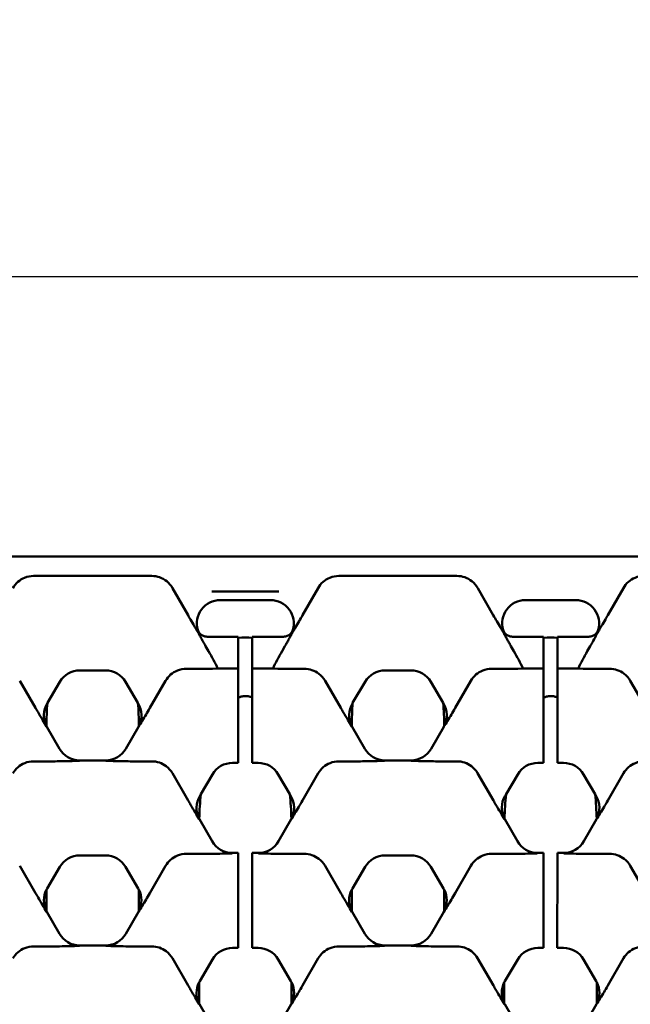
# Model space of a CAD drawing. Units: millimetres. Extents: x 0 to 19080, y 0 to 2970.
# Drawn here: x 2862 to 2915, y 1161 to 1246 of the extents above; entities that cross this region are included whole.
import ezdxf

# ---------------------------------------------------------------- set-up
doc = ezdxf.new("R2010")
doc.units = ezdxf.units.MM
doc.header["$LTSCALE"] = 5
doc.layers.add('Bemaßung (ISO)', color=7, linetype='Continuous', lineweight=25)
doc.layers.add('Sichtbar (ISO)', color=7, linetype='Continuous', lineweight=50)
doc.styles.add('Notiztext (DIN)', font='GIL_____.TTF')
doc.dimstyles.new('Standard (DIN)', dxfattribs={"dimscale": 5, "dimtxt": 3.5, "dimasz": 2.5, "dimexe": 3.175, "dimexo": 0.8, "dimgap": 0.8, "dimtad": 1, "dimdec": 1, "dimrnd": 1e-08, "dimtxsty": 'Notiztext (DIN)', "dimcen": 0.09, "dimdle": 10, "dimclrd": 256, "dimclre": 256, "dimclrt": 256, "dimadec": 0, "dimazin": 2, "dimtfac": 1, "dimtdec": 1, "dimtmove": 0, "dimatfit": 3, "dimfxl": 1, "dimtolj": 1, "dimtzin": 0, "dimlwd": -1, "dimlwe": -1, "dimarcsym": 0})

# ---------------------------------------------------------------- blocks, each defined once
blk = doc.blocks.new('*D88')
at = {"layer": 'Bemaßung (ISO)', "transparency": 16777216}
for p, q in [((2540.007, 1203.875), (2540.007, 1239.876)), ((3039.007, 1203.875), (3039.007, 1239.876)), ((2552.507, 1224.001), (3026.507, 1224.001))]:
    blk.add_line(p, q, dxfattribs=at)
for points in [[(2552.507, 1226.085), (2552.507, 1221.918), (2540.007, 1224.001)], [(3026.507, 1226.085), (3026.507, 1221.918), (3039.007, 1224.001)]]:
    blk.add_solid(points, dxfattribs=at)
at = {"layer": 'Defpoints', "color": 0, "transparency": 16777216}
for p in [(3039.007, 1224.001), (2540.007, 1199.875), (3039.007, 1199.875)]:
    blk.add_point(p, dxfattribs=at)
at = {"layer": 'Bemaßung (ISO)', "transparency": 16777216, "insert": (2771.39, 1245.8), "char_height": 17.5, "attachment_point": 1, "style": 'Notiztext (DIN)'}
blk.add_mtext('\\A1;500', dxfattribs=at)

msp = doc.modelspace()

# ---------------------------------------------------------------- linework, layer by layer
at = {"layer": 'Sichtbar (ISO)'}
for p, q in [((3039.007, 1199.875), (2540.007, 1199.875)), ((2873.373, 1198.211), (2863.22, 1198.211)), ((2899.636, 1198.211), (2889.483, 1198.211)), ((2876.499, 1194.834), (2875.169, 1197.167)), ((2886.357, 1194.834), (2887.687, 1197.167)), ((2902.762, 1194.834), (2901.432, 1197.167)), ((2912.621, 1194.834), (2913.95, 1197.167)), ((2878.547, 1196.875), (2884.309, 1196.875)), ((2880.828, 1196.131), (2879.259, 1196.131)), ((2880.828, 1196.131), (2881.428, 1196.131)), ((2880.828, 1196.131), (2880.828, 1196.131)), ((2883.597, 1196.131), (2881.428, 1196.131)), ((2907.091, 1196.131), (2905.522, 1196.131)), ((2907.091, 1196.131), (2907.691, 1196.131)), ((2907.091, 1196.131), (2907.091, 1196.131)), ((2909.86, 1196.131), (2907.691, 1196.131)), ((2878.342, 1192.969), (2880.825, 1192.969)), ((2880.825, 1192.943), (2880.825, 1192.969)), ((2880.825, 1192.943), (2880.825, 1192.144)), ((2882.025, 1192.969), (2882.025, 1192.943)), ((2882.025, 1192.969), (2884.514, 1192.969)), ((2882.025, 1192.144), (2882.025, 1192.943)), ((2904.605, 1192.969), (2907.089, 1192.969)), ((2907.089, 1192.943), (2907.088, 1192.144)), ((2907.089, 1192.943), (2907.089, 1192.969)), ((2908.288, 1192.144), (2908.289, 1192.943)), ((2908.289, 1192.969), (2908.289, 1192.943)), ((2908.289, 1192.969), (2910.778, 1192.969)), ((2878.27, 1191.724), (2878.016, 1192.17)), ((2880.823, 1190.243), (2880.825, 1192.144)), ((2882.025, 1192.144), (2882.023, 1190.243)), ((2884.586, 1191.724), (2884.84, 1192.17)), ((2904.533, 1191.724), (2904.279, 1192.17)), ((2907.086, 1190.243), (2907.088, 1192.144)), ((2908.288, 1192.144), (2908.286, 1190.243)), ((2910.849, 1191.724), (2911.103, 1192.17)), ((2869.404, 1190.084), (2867.188, 1190.084)), ((2876.351, 1190.216), (2877.879, 1190.216)), ((2879.069, 1190.243), (2880.823, 1190.243)), ((2880.823, 1190.204), (2880.822, 1189.017)), ((2880.823, 1190.204), (2880.823, 1190.243)), ((2882.022, 1189.017), (2882.023, 1190.204)), ((2882.023, 1190.243), (2882.023, 1190.204)), ((2882.023, 1190.243), (2883.787, 1190.243)), ((2886.505, 1190.216), (2884.977, 1190.216)), ((2895.668, 1190.084), (2893.452, 1190.084)), ((2902.614, 1190.216), (2904.142, 1190.216)), ((2907.086, 1190.243), (2905.332, 1190.243)), ((2907.086, 1190.204), (2907.085, 1189.017)), ((2907.086, 1190.204), (2907.086, 1190.243)), ((2908.285, 1189.017), (2908.286, 1190.204)), ((2908.286, 1190.243), (2908.286, 1190.204)), ((2910.05, 1190.243), (2908.286, 1190.243)), ((2912.768, 1190.216), (2911.24, 1190.216)), ((2863.373, 1186.846), (2862.02, 1189.19)), ((2865.463, 1189.094), (2864.398, 1187.274)), ((2872.195, 1187.274), (2871.13, 1189.094)), ((2873.22, 1186.846), (2874.573, 1189.19)), ((2880.817, 1182.823), (2880.822, 1189.017)), ((2882.022, 1189.017), (2882.017, 1182.823)), ((2889.636, 1186.846), (2888.283, 1189.19)), ((2891.726, 1189.094), (2890.661, 1187.274)), ((2898.458, 1187.274), (2897.393, 1189.094)), ((2899.483, 1186.846), (2900.836, 1189.19)), ((2907.08, 1182.823), (2907.085, 1189.017)), ((2908.285, 1189.017), (2908.28, 1182.823)), ((2916.825, 1185.242), (2914.546, 1189.19)), ((2864.398, 1187.274), (2864.371, 1187.228)), ((2872.221, 1187.228), (2872.195, 1187.274)), ((2890.661, 1187.274), (2890.635, 1187.228)), ((2898.485, 1187.228), (2898.458, 1187.274)), ((2864.36, 1185.229), (2865.437, 1183.338)), ((2871.155, 1183.338), (2872.233, 1185.229)), ((2890.623, 1185.229), (2891.701, 1183.338)), ((2897.419, 1183.338), (2898.496, 1185.229)), ((2880.817, 1182.823), (2880.817, 1182.173)), ((2882.017, 1182.173), (2882.017, 1182.823)), ((2907.08, 1182.823), (2907.08, 1182.173)), ((2908.28, 1182.173), (2908.28, 1182.823)), ((2863.22, 1182.248), (2864.783, 1182.248)), ((2867.174, 1182.328), (2869.419, 1182.328)), ((2871.81, 1182.248), (2873.373, 1182.248)), ((2880.816, 1182.116), (2880.32, 1182.116)), ((2880.816, 1182.116), (2880.817, 1182.173)), ((2882.017, 1182.173), (2882.016, 1182.116)), ((2882.536, 1182.116), (2882.016, 1182.116)), ((2889.483, 1182.248), (2891.046, 1182.248)), ((2893.437, 1182.328), (2895.682, 1182.328)), ((2898.073, 1182.248), (2899.636, 1182.248)), ((2907.08, 1182.116), (2906.583, 1182.116)), ((2907.08, 1182.116), (2907.08, 1182.173)), ((2908.28, 1182.173), (2908.28, 1182.116)), ((2908.799, 1182.116), (2908.28, 1182.116)), ((2875.151, 1181.222), (2876.504, 1178.879)), ((2878.595, 1181.127), (2877.596, 1179.42)), ((2885.26, 1179.42), (2884.261, 1181.127)), ((2886.352, 1178.879), (2887.705, 1181.222)), ((2901.414, 1181.222), (2902.767, 1178.879)), ((2904.858, 1181.127), (2903.859, 1179.42)), ((2911.523, 1179.42), (2910.524, 1181.127)), ((2912.615, 1178.879), (2913.968, 1181.222)), ((2877.596, 1179.42), (2877.503, 1179.261)), ((2885.353, 1179.261), (2885.26, 1179.42)), ((2903.859, 1179.42), (2903.766, 1179.261)), ((2911.616, 1179.261), (2911.523, 1179.42)), ((2877.491, 1177.262), (2878.569, 1175.37)), ((2884.287, 1175.37), (2885.365, 1177.262)), ((2903.755, 1177.262), (2904.832, 1175.37)), ((2910.55, 1175.37), (2911.628, 1177.262)), ((2876.351, 1174.281), (2877.915, 1174.281)), ((2880.306, 1174.361), (2880.81, 1174.361)), ((2880.81, 1174.269), (2880.809, 1173.082)), ((2880.81, 1174.269), (2880.81, 1174.361)), ((2882.009, 1173.082), (2882.01, 1174.269)), ((2882.01, 1174.361), (2882.01, 1174.269)), ((2882.01, 1174.361), (2882.55, 1174.361)), ((2884.941, 1174.281), (2886.505, 1174.281)), ((2902.614, 1174.281), (2904.178, 1174.281)), ((2906.569, 1174.361), (2907.073, 1174.361)), ((2907.073, 1174.269), (2907.072, 1173.082)), ((2907.073, 1174.269), (2907.073, 1174.361)), ((2908.272, 1173.082), (2908.273, 1174.269)), ((2908.273, 1174.361), (2908.273, 1174.269)), ((2908.273, 1174.361), (2908.813, 1174.361)), ((2911.204, 1174.281), (2912.768, 1174.281)), ((2869.404, 1174.149), (2867.188, 1174.149)), ((2895.668, 1174.149), (2893.452, 1174.149)), ((2863.373, 1170.911), (2862.02, 1173.255)), ((2865.463, 1173.159), (2864.371, 1171.293)), ((2872.221, 1171.293), (2871.13, 1173.159)), ((2873.22, 1170.911), (2874.573, 1173.255)), ((2880.804, 1166.888), (2880.809, 1173.082)), ((2882.009, 1173.082), (2882.004, 1166.888)), ((2889.636, 1170.911), (2888.283, 1173.255)), ((2891.726, 1173.159), (2890.635, 1171.293)), ((2898.485, 1171.293), (2897.393, 1173.159)), ((2899.483, 1170.911), (2900.836, 1173.255)), ((2907.067, 1166.888), (2907.072, 1173.082)), ((2908.272, 1173.082), (2908.267, 1166.888)), ((2915.899, 1170.911), (2914.546, 1173.255)), ((2864.316, 1171.191), (2864.316, 1169.376)), ((2872.277, 1169.376), (2872.277, 1171.191)), ((2890.579, 1171.191), (2890.579, 1169.376)), ((2898.54, 1169.376), (2898.54, 1171.191)), ((2864.36, 1169.294), (2865.437, 1167.403)), ((2871.155, 1167.403), (2872.233, 1169.294)), ((2890.623, 1169.294), (2891.701, 1167.403)), ((2897.419, 1167.403), (2898.496, 1169.294)), ((2880.804, 1166.888), (2880.803, 1166.239)), ((2882.003, 1166.239), (2882.004, 1166.888)), ((2907.067, 1166.888), (2907.067, 1166.239)), ((2908.267, 1166.239), (2908.267, 1166.888)), ((2863.22, 1166.314), (2864.783, 1166.314)), ((2867.174, 1166.394), (2869.419, 1166.394)), ((2871.81, 1166.314), (2873.373, 1166.314)), ((2880.803, 1166.181), (2880.32, 1166.181)), ((2880.803, 1166.181), (2880.803, 1166.239)), ((2882.003, 1166.239), (2882.003, 1166.181)), ((2882.536, 1166.181), (2882.003, 1166.181)), ((2889.483, 1166.314), (2891.046, 1166.314)), ((2893.437, 1166.394), (2895.682, 1166.394)), ((2898.073, 1166.314), (2899.636, 1166.314)), ((2907.067, 1166.181), (2906.583, 1166.181)), ((2907.067, 1166.181), (2907.067, 1166.239)), ((2908.267, 1166.239), (2908.267, 1166.181)), ((2908.799, 1166.181), (2908.267, 1166.181)), ((2875.151, 1165.287), (2876.504, 1162.944)), ((2878.595, 1165.192), (2877.503, 1163.326)), ((2885.353, 1163.326), (2884.261, 1165.192)), ((2886.352, 1162.944), (2887.705, 1165.287)), ((2901.414, 1165.287), (2902.767, 1162.944)), ((2904.858, 1165.192), (2903.766, 1163.326)), ((2911.616, 1163.326), (2910.524, 1165.192)), ((2912.615, 1162.944), (2913.968, 1165.287)), ((2877.447, 1163.224), (2877.447, 1161.409)), ((2885.409, 1161.409), (2885.409, 1163.224)), ((2903.71, 1163.224), (2903.71, 1161.409)), ((2911.672, 1161.409), (2911.672, 1163.224)), ((2877.491, 1161.327), (2878.569, 1159.435)), ((2884.287, 1159.435), (2885.365, 1161.327)), ((2903.755, 1161.327), (2904.832, 1159.435)), ((2910.55, 1159.435), (2911.628, 1161.327))]:
    msp.add_line(p, q, dxfattribs=at)
for centre in [(2881.428, 1184.1), (2907.691, 1184.1)]:
    msp.add_arc(centre, 8.809, 86.11177, 93.9229, dxfattribs=at)
for centre, major_axis, ratio, start_param, end_param in [((2879.263, 1194.129), (-1.733, 1.007), 0.997594, 5.239924, 7.097804), ((2883.593, 1194.129), (1.733, 1.007), 0.997594, 5.468566, 7.326446), ((2905.526, 1194.129), (-1.733, 1.007), 0.997594, 5.239924, 7.097804), ((2909.856, 1194.129), (1.733, 1.007), 0.997594, 5.468566, 7.326446), ((2877.296, 1191.412), (3.068, -5.313), 0.162994, 1.256217, 1.535417), ((2885.56, 1191.412), (-3.068, -5.313), 0.162994, 4.747768, 5.026968), ((2903.559, 1191.412), (3.068, -5.313), 0.162994, 1.256217, 1.535417), ((2911.823, 1191.412), (-3.068, -5.313), 0.162994, 4.747768, 5.026968), ((2867.19, 1188.082), (-0.996, 1.736), 0.999191, 5.76282, 6.80355), ((2869.403, 1188.082), (0.996, 1.736), 0.999191, 5.76282, 6.80355), ((2877.966, 1190.251), (1.153, 0.003), 0.030541, 4.636097, 5.986142), ((2884.889, 1190.251), (-1.153, 0.003), 0.030541, 0.297043, 1.647089), ((2893.453, 1188.082), (-0.996, 1.736), 0.999191, 5.76282, 6.80355), ((2895.666, 1188.082), (0.996, 1.736), 0.999191, 5.76282, 6.80355), ((2904.23, 1190.251), (1.153, 0.003), 0.030541, 4.636097, 5.986142), ((2911.153, 1190.251), (-1.153, 0.003), 0.030541, 0.297043, 1.647089), ((2866.099, 1186.219), (-2.002, 0.012), 0.999188, 5.759938, 6.762451), ((2868.499, 1184.901), (0, 12), 0.348654, 1.371745, 1.536987), ((2868.093, 1184.901), (0, 12), 0.348654, 4.746199, 4.911441), ((2870.493, 1186.219), (2.002, 0.012), 0.999188, 5.803919, 6.806432), ((2892.363, 1186.219), (-2.002, 0.012), 0.999188, 5.759938, 6.762451), ((2894.763, 1184.901), (0, 12), 0.348654, 1.371745, 1.536987), ((2894.356, 1184.901), (0, 12), 0.348654, 4.746199, 4.911441), ((2896.757, 1186.219), (2.002, 0.012), 0.999188, 5.803919, 6.806432), ((2866.099, 1186.219), (-2.002, 0.012), 0.999188, 0.479266, 0.523247), ((2870.493, 1186.219), (2.002, 0.012), 0.999188, 5.759938, 5.803919), ((2892.363, 1186.219), (-2.002, 0.012), 0.999188, 0.479266, 0.523247), ((2896.757, 1186.219), (2.002, 0.012), 0.999188, 5.759938, 5.803919), ((2867.176, 1184.33), (-1.006, -1.731), 0.999185, 5.757056, 6.809315), ((2869.417, 1184.33), (1.006, -1.731), 0.999185, 5.757056, 6.809315), ((2893.439, 1184.33), (-1.006, -1.731), 0.999185, 5.757056, 6.809315), ((2895.68, 1184.33), (1.006, -1.731), 0.999185, 5.757056, 6.809315), ((2880.321, 1180.115), (-0.996, 1.736), 0.999191, 5.76282, 6.80355), ((2882.535, 1180.115), (0.996, 1.736), 0.999191, 5.76282, 6.80355), ((2906.585, 1180.115), (-0.996, 1.736), 0.999191, 5.76282, 6.80355), ((2908.798, 1180.115), (0.996, 1.736), 0.999191, 5.76282, 6.80355), ((2881.428, 1176.275), (0, 11.6), 0.343172, 1.296276, 1.481213), ((2881.428, 1176.275), (0, 11.6), 0.343172, 4.801973, 4.986909), ((2907.691, 1176.275), (0, 11.6), 0.343172, 1.296276, 1.481213), ((2907.691, 1176.275), (0, 11.6), 0.343172, 4.801973, 4.986909), ((2879.231, 1178.251), (-2.002, 0.012), 0.999188, 5.759938, 6.777111), ((2883.625, 1178.251), (2.002, 0.012), 0.999188, 5.78926, 6.806432), ((2905.494, 1178.251), (-2.002, 0.012), 0.999188, 5.759938, 6.777111), ((2909.888, 1178.251), (2.002, 0.012), 0.999188, 5.78926, 6.806432), ((2879.231, 1178.251), (-2.002, 0.012), 0.999188, 0.493926, 0.523247), ((2883.625, 1178.251), (2.002, 0.012), 0.999188, 5.759938, 5.78926), ((2905.494, 1178.251), (-2.002, 0.012), 0.999188, 0.493926, 0.523247), ((2909.888, 1178.251), (2.002, 0.012), 0.999188, 5.759938, 5.78926), ((2880.307, 1176.362), (-1.006, -1.731), 0.999185, 5.757056, 6.809315), ((2882.549, 1176.362), (1.006, -1.731), 0.999185, 5.757056, 6.809315), ((2906.57, 1176.362), (-1.006, -1.731), 0.999185, 5.757056, 6.809315), ((2908.812, 1176.362), (1.006, -1.731), 0.999185, 5.757056, 6.809315), ((2867.19, 1172.147), (-0.996, 1.736), 0.999191, 5.76282, 6.80355), ((2869.403, 1172.147), (0.996, 1.736), 0.999191, 5.76282, 6.80355), ((2893.453, 1172.147), (-0.996, 1.736), 0.999191, 5.76282, 6.80355), ((2895.666, 1172.147), (0.996, 1.736), 0.999191, 5.76282, 6.80355), ((2866.099, 1170.284), (-2.002, 0.012), 0.999188, 5.818074, 6.759825), ((2866.099, 1170.284), (-2.002, 0.012), 0.999188, 5.759938, 5.818074), ((2870.493, 1170.284), (2.002, 0.012), 0.999188, 0.465111, 0.523247), ((2870.493, 1170.284), (2.002, 0.012), 0.999188, 5.806546, 6.748296), ((2892.363, 1170.284), (-2.002, 0.012), 0.999188, 5.818074, 6.759825), ((2892.363, 1170.284), (-2.002, 0.012), 0.999188, 5.759938, 5.818074), ((2896.757, 1170.284), (2.002, 0.012), 0.999188, 0.465111, 0.523247), ((2896.757, 1170.284), (2.002, 0.012), 0.999188, 5.806546, 6.748296), ((2866.099, 1170.284), (-2.002, 0.012), 0.999188, 0.47664, 0.523247), ((2870.493, 1170.284), (2.002, 0.012), 0.999188, 5.759938, 5.806546), ((2892.363, 1170.284), (-2.002, 0.012), 0.999188, 0.47664, 0.523247), ((2896.757, 1170.284), (2.002, 0.012), 0.999188, 5.759938, 5.806546), ((2867.176, 1168.395), (-1.006, -1.731), 0.999185, 5.757056, 6.809315), ((2869.417, 1168.395), (1.006, -1.731), 0.999185, 5.757056, 6.809315), ((2893.439, 1168.395), (-1.006, -1.731), 0.999185, 5.757056, 6.809315), ((2895.68, 1168.395), (1.006, -1.731), 0.999185, 5.757056, 6.809315), ((2880.321, 1164.18), (-0.996, 1.736), 0.999191, 5.76282, 6.80355), ((2882.535, 1164.18), (0.996, 1.736), 0.999191, 5.76282, 6.80355), ((2906.585, 1164.18), (-0.996, 1.736), 0.999191, 5.76282, 6.80355), ((2908.798, 1164.18), (0.996, 1.736), 0.999191, 5.76282, 6.80355), ((2879.231, 1162.316), (-2.002, 0.012), 0.999188, 5.759938, 5.818074), ((2883.625, 1162.316), (2.002, 0.012), 0.999188, 0.465111, 0.523247), ((2905.494, 1162.316), (-2.002, 0.012), 0.999188, 5.759938, 5.818074), ((2909.888, 1162.316), (2.002, 0.012), 0.999188, 0.465111, 0.523247), ((2879.231, 1162.316), (-2.002, 0.012), 0.999188, 5.818074, 6.759825), ((2883.625, 1162.316), (2.002, 0.012), 0.999188, 5.806546, 6.748296), ((2905.494, 1162.316), (-2.002, 0.012), 0.999188, 5.818074, 6.759825), ((2909.888, 1162.316), (2.002, 0.012), 0.999188, 5.806546, 6.748296), ((2879.231, 1162.316), (-2.002, 0.012), 0.999188, 0.47664, 0.523247), ((2883.625, 1162.316), (2.002, 0.012), 0.999188, 5.759938, 5.806546), ((2905.494, 1162.316), (-2.002, 0.012), 0.999188, 0.47664, 0.523247), ((2909.888, 1162.316), (2.002, 0.012), 0.999188, 5.759938, 5.806546)]:
    msp.add_ellipse(centre, major_axis=major_axis, ratio=ratio, start_param=start_param, end_param=end_param, dxfattribs=at)
for points, knots in [([(2861.424, 1197.167), (2861.537, 1197.366), (2861.683, 1197.545), (2862.027, 1197.847), (2862.223, 1197.969), (2862.684, 1198.158), (2862.95, 1198.211), (2863.22, 1198.211)], [-0.218176, -0.218176, -0.218176, -0.218176, -0.1495235, -0.1495235, -0.0807293, -0.0807293, 0, 0, 0, 0]), ([(2873.373, 1198.211), (2873.606, 1198.211), (2873.837, 1198.172), (2874.276, 1198.018), (2874.481, 1197.905), (2874.867, 1197.596), (2875.039, 1197.395), (2875.169, 1197.167)], [-0.2203628, -0.2203628, -0.2203628, -0.2203628, -0.1505661, -0.1505661, -0.0808607, -0.0808607, -0.002172, -0.002172, -0.002172, -0.002172]), ([(2887.687, 1197.167), (2887.8, 1197.366), (2887.946, 1197.545), (2888.29, 1197.847), (2888.486, 1197.969), (2888.947, 1198.158), (2889.214, 1198.211), (2889.483, 1198.211)], [-0.218176, -0.218176, -0.218176, -0.218176, -0.1495235, -0.1495235, -0.0807293, -0.0807293, 0, 0, 0, 0]), ([(2899.636, 1198.211), (2899.869, 1198.211), (2900.1, 1198.172), (2900.539, 1198.018), (2900.744, 1197.905), (2901.13, 1197.596), (2901.302, 1197.395), (2901.432, 1197.167)], [-0.2203628, -0.2203628, -0.2203628, -0.2203628, -0.1505661, -0.1505661, -0.0808607, -0.0808607, -0.002172, -0.002172, -0.002172, -0.002172]), ([(2913.95, 1197.167), (2914.063, 1197.366), (2914.209, 1197.545), (2914.553, 1197.847), (2914.749, 1197.969), (2915.21, 1198.158), (2915.477, 1198.211), (2915.746, 1198.211)], [-0.218176, -0.218176, -0.218176, -0.218176, -0.1495235, -0.1495235, -0.0807293, -0.0807293, 0, 0, 0, 0]), ([(2876.499, 1194.834), (2876.572, 1194.705), (2876.645, 1194.577), (2876.828, 1194.262), (2876.936, 1194.078), (2877.116, 1193.775), (2877.191, 1193.649), (2877.264, 1193.526)], [0, 0, 0, 0, 0.0443178, 0.0443178, 0.1118246, 0.1118246, 0.1609127, 0.1609127, 0.1609127, 0.1609127]), ([(2885.592, 1193.526), (2885.636, 1193.6), (2885.681, 1193.675), (2885.831, 1193.928), (2885.94, 1194.113), (2886.152, 1194.476), (2886.255, 1194.654), (2886.357, 1194.834)], [0.0476522, 0.0476522, 0.0476522, 0.0476522, 0.0773144, 0.0773144, 0.1464631, 0.1464631, 0.2081949, 0.2081949, 0.2081949, 0.2081949]), ([(2903.528, 1193.526), (2903.483, 1193.6), (2903.438, 1193.675), (2903.288, 1193.928), (2903.179, 1194.113), (2902.967, 1194.476), (2902.864, 1194.654), (2902.762, 1194.834)], [0.0476521, 0.0476521, 0.0476521, 0.0476521, 0.0773142, 0.0773142, 0.1464627, 0.1464627, 0.2081944, 0.2081944, 0.2081944, 0.2081944]), ([(2912.621, 1194.834), (2912.547, 1194.705), (2912.474, 1194.577), (2912.291, 1194.262), (2912.183, 1194.078), (2912.003, 1193.775), (2911.928, 1193.649), (2911.855, 1193.526)], [0, 0, 0, 0, 0.0443178, 0.0443178, 0.1118246, 0.1118246, 0.1609127, 0.1609127, 0.1609127, 0.1609127]), ([(2877.264, 1193.526), (2877.288, 1193.486), (2877.31, 1193.45), (2877.346, 1193.387), (2877.36, 1193.361), (2877.39, 1193.309), (2877.404, 1193.282), (2877.451, 1193.197), (2877.485, 1193.133), (2877.587, 1192.944), (2877.663, 1192.803), (2877.755, 1192.636)], [0, 0, 0, 0, 0.01592513, 0.01592513, 0.02723076, 0.02723076, 0.03842444, 0.03842444, 0.05932679, 0.05932679, 0.09042792, 0.09042792, 0.09042792, 0.09042792]), ([(2877.958, 1193.006), (2877.866, 1193.023), (2877.777, 1193.057), (2877.617, 1193.154), (2877.546, 1193.216), (2877.422, 1193.37), (2877.373, 1193.463), (2877.343, 1193.563)], [-0.08748283, -0.08748283, -0.08748283, -0.08748283, -0.05930501, -0.05930501, -0.03123574, -0.03123574, 0, 0, 0, 0]), ([(2885.513, 1193.563), (2885.485, 1193.47), (2885.441, 1193.383), (2885.323, 1193.228), (2885.251, 1193.163), (2885.085, 1193.06), (2884.994, 1193.024), (2884.898, 1193.006)], [-0.08748416, -0.08748416, -0.08748416, -0.08748416, -0.05840574, -0.05840574, -0.02926054, -0.02926054, 0, 0, 0, 0]), ([(2885.101, 1192.636), (2885.17, 1192.762), (2885.229, 1192.871), (2885.357, 1193.107), (2885.413, 1193.212), (2885.478, 1193.33), (2885.493, 1193.357), (2885.522, 1193.408), (2885.536, 1193.431), (2885.563, 1193.479), (2885.577, 1193.501), (2885.592, 1193.526)], [0, 0, 0, 0, 0.0466138, 0.0466138, 0.1204224, 0.1204224, 0.1442283, 0.1442283, 0.1652094, 0.1652094, 0.1839793, 0.1839793, 0.1839793, 0.1839793]), ([(2904.018, 1192.636), (2903.949, 1192.762), (2903.89, 1192.871), (2903.763, 1193.107), (2903.706, 1193.212), (2903.641, 1193.33), (2903.626, 1193.357), (2903.597, 1193.408), (2903.584, 1193.431), (2903.556, 1193.479), (2903.542, 1193.501), (2903.528, 1193.526)], [0, 0, 0, 0, 0.0466138, 0.0466138, 0.1204224, 0.1204224, 0.1442284, 0.1442284, 0.1652094, 0.1652094, 0.1839793, 0.1839793, 0.1839793, 0.1839793]), ([(2904.221, 1193.006), (2904.129, 1193.023), (2904.04, 1193.057), (2903.88, 1193.154), (2903.809, 1193.216), (2903.685, 1193.37), (2903.636, 1193.463), (2903.606, 1193.563)], [-0.08748283, -0.08748283, -0.08748283, -0.08748283, -0.05930501, -0.05930501, -0.03123574, -0.03123574, 0, 0, 0, 0]), ([(2911.776, 1193.563), (2911.749, 1193.47), (2911.704, 1193.383), (2911.586, 1193.228), (2911.514, 1193.163), (2911.349, 1193.06), (2911.257, 1193.024), (2911.161, 1193.006)], [-0.08748416, -0.08748416, -0.08748416, -0.08748416, -0.05840574, -0.05840574, -0.02926054, -0.02926054, 0, 0, 0, 0]), ([(2911.855, 1193.526), (2911.831, 1193.486), (2911.809, 1193.45), (2911.773, 1193.387), (2911.759, 1193.361), (2911.73, 1193.309), (2911.715, 1193.282), (2911.668, 1193.197), (2911.634, 1193.133), (2911.532, 1192.944), (2911.456, 1192.803), (2911.364, 1192.636)], [0, 0, 0, 0, 0.01592513, 0.01592513, 0.02723076, 0.02723076, 0.03842444, 0.03842444, 0.05932686, 0.05932686, 0.09042795, 0.09042795, 0.09042795, 0.09042795]), ([(2877.755, 1192.636), (2877.786, 1192.579), (2877.819, 1192.52), (2877.905, 1192.365), (2877.96, 1192.268), (2878.016, 1192.17)], [0.08582985, 0.08582985, 0.08582985, 0.08582985, 0.10433067, 0.10433067, 0.1336863, 0.1336863, 0.1336863, 0.1336863]), ([(2884.84, 1192.17), (2884.902, 1192.28), (2884.964, 1192.389), (2885.049, 1192.543), (2885.076, 1192.59), (2885.101, 1192.636)], [0, 0, 0, 0, 0.03769854, 0.03769854, 0.05473643, 0.05473643, 0.05473643, 0.05473643]), ([(2904.279, 1192.17), (2904.217, 1192.28), (2904.155, 1192.389), (2904.07, 1192.543), (2904.044, 1192.59), (2904.018, 1192.636)], [0, 0, 0, 0, 0.03768223, 0.03768223, 0.05473651, 0.05473651, 0.05473651, 0.05473651]), ([(2911.364, 1192.636), (2911.333, 1192.579), (2911.3, 1192.52), (2911.214, 1192.365), (2911.159, 1192.268), (2911.103, 1192.17)], [0.085834, 0.085834, 0.085834, 0.085834, 0.10432716, 0.10432716, 0.13369354, 0.13369354, 0.13369354, 0.13369354]), ([(2876.351, 1190.216), (2876.088, 1190.216), (2875.828, 1190.165), (2875.373, 1189.982), (2875.177, 1189.862), (2874.833, 1189.564), (2874.687, 1189.386), (2874.573, 1189.19)], [0, 0, 0, 0, 0.0788701, 0.0788701, 0.1475831, 0.1475831, 0.2166638, 0.2166638, 0.2166638, 0.2166638]), ([(2888.283, 1189.19), (2888.148, 1189.422), (2887.969, 1189.627), (2887.576, 1189.928), (2887.377, 1190.035), (2886.952, 1190.179), (2886.729, 1190.216), (2886.505, 1190.216)], [0, 0, 0, 0, 0.0817686, 0.0817686, 0.1493786, 0.1493786, 0.2167676, 0.2167676, 0.2167676, 0.2167676]), ([(2902.614, 1190.216), (2902.351, 1190.216), (2902.091, 1190.165), (2901.636, 1189.982), (2901.44, 1189.862), (2901.096, 1189.564), (2900.95, 1189.386), (2900.836, 1189.19)], [0, 0, 0, 0, 0.0788701, 0.0788701, 0.1475831, 0.1475831, 0.2166638, 0.2166638, 0.2166638, 0.2166638]), ([(2914.546, 1189.19), (2914.411, 1189.422), (2914.232, 1189.627), (2913.84, 1189.928), (2913.64, 1190.035), (2913.215, 1190.179), (2912.993, 1190.216), (2912.768, 1190.216)], [0, 0, 0, 0, 0.0817686, 0.0817686, 0.1493786, 0.1493786, 0.2167676, 0.2167676, 0.2167676, 0.2167676]), ([(2881.412, 1187.867), (2881.299, 1187.866), (2881.187, 1187.853), (2880.989, 1187.805), (2880.904, 1187.776), (2880.821, 1187.74)], [-0.06774511, -0.06774511, -0.06774511, -0.06774511, -0.03387153, -0.03387153, -0.00682288, -0.00682288, -0.00682288, -0.00682288]), ([(2881.77, 1187.833), (2881.709, 1187.845), (2881.646, 1187.855), (2881.526, 1187.866), (2881.469, 1187.868), (2881.412, 1187.867)], [-0.03765852, -0.03765852, -0.03765852, -0.03765852, -0.01875898, -0.01875898, -0.00155932, -0.00155932, -0.00155932, -0.00155932]), ([(2907.675, 1187.867), (2907.562, 1187.866), (2907.45, 1187.853), (2907.252, 1187.805), (2907.167, 1187.776), (2907.084, 1187.74)], [-0.06774511, -0.06774511, -0.06774511, -0.06774511, -0.03387153, -0.03387153, -0.00682288, -0.00682288, -0.00682288, -0.00682288]), ([(2908.033, 1187.833), (2907.972, 1187.845), (2907.909, 1187.855), (2907.79, 1187.866), (2907.732, 1187.868), (2907.675, 1187.867)], [-0.03765852, -0.03765852, -0.03765852, -0.03765852, -0.01875898, -0.01875898, -0.00155932, -0.00155932, -0.00155932, -0.00155932]), ([(2863.373, 1186.846), (2863.448, 1186.716), (2863.522, 1186.59), (2863.859, 1186.017), (2864.104, 1185.618), (2864.338, 1185.233), (2864.34, 1185.231), (2864.341, 1185.229)], [0, 0, 0, 0, 0.0455995, 0.0455995, 0.2160329, 0.2160329, 0.2168351, 0.2168351, 0.2168351, 0.2168351]), ([(2872.252, 1185.229), (2872.253, 1185.231), (2872.254, 1185.233), (2872.459, 1185.569), (2872.667, 1185.908), (2872.98, 1186.434), (2873.095, 1186.629), (2873.22, 1186.846)], [-0.0008401, -0.0008401, -0.0008401, -0.0008401, 0, 0, 0.1557592, 0.1557592, 0.2166322, 0.2166322, 0.2166322, 0.2166322]), ([(2889.636, 1186.846), (2889.711, 1186.716), (2889.785, 1186.59), (2890.122, 1186.017), (2890.367, 1185.618), (2890.602, 1185.233), (2890.603, 1185.231), (2890.604, 1185.229)], [0, 0, 0, 0, 0.0455995, 0.0455995, 0.2160328, 0.2160328, 0.2168351, 0.2168351, 0.2168351, 0.2168351]), ([(2898.515, 1185.229), (2898.516, 1185.231), (2898.518, 1185.233), (2898.723, 1185.569), (2898.93, 1185.908), (2899.243, 1186.434), (2899.358, 1186.629), (2899.483, 1186.846)], [-0.0008401, -0.0008401, -0.0008401, -0.0008401, 0, 0, 0.1557591, 0.1557591, 0.216632, 0.216632, 0.216632, 0.216632]), ([(2863.22, 1182.248), (2862.957, 1182.248), (2862.696, 1182.198), (2862.241, 1182.015), (2862.046, 1181.895), (2861.701, 1181.596), (2861.555, 1181.419), (2861.442, 1181.222)], [0, 0, 0, 0, 0.0788701, 0.0788701, 0.1475831, 0.1475831, 0.2166638, 0.2166638, 0.2166638, 0.2166638]), ([(2864.783, 1182.248), (2864.953, 1182.248), (2865.169, 1182.249), (2866.042, 1182.26), (2866.59, 1182.275), (2867.147, 1182.289), (2867.149, 1182.289), (2867.151, 1182.289)], [0, 0, 0, 0, 0.0509671, 0.0509671, 0.1652574, 0.1652574, 0.1656897, 0.1656897, 0.1656897, 0.1656897]), ([(2869.441, 1182.289), (2869.444, 1182.289), (2869.446, 1182.289), (2870.003, 1182.275), (2870.551, 1182.26), (2871.424, 1182.249), (2871.64, 1182.248), (2871.81, 1182.248)], [-0.0007712, -0.0007712, -0.0007712, -0.0007712, 0, 0, 0.2038958, 0.2038958, 0.294822, 0.294822, 0.294822, 0.294822]), ([(2875.151, 1181.222), (2875.017, 1181.455), (2874.837, 1181.66), (2874.445, 1181.961), (2874.246, 1182.067), (2873.821, 1182.212), (2873.598, 1182.248), (2873.373, 1182.248)], [0, 0, 0, 0, 0.0817686, 0.0817686, 0.1493786, 0.1493786, 0.2167676, 0.2167676, 0.2167676, 0.2167676]), ([(2889.483, 1182.248), (2889.22, 1182.248), (2888.96, 1182.198), (2888.504, 1182.015), (2888.309, 1181.895), (2887.964, 1181.596), (2887.818, 1181.419), (2887.705, 1181.222)], [0, 0, 0, 0, 0.0788701, 0.0788701, 0.1475831, 0.1475831, 0.2166638, 0.2166638, 0.2166638, 0.2166638]), ([(2891.046, 1182.248), (2891.216, 1182.248), (2891.432, 1182.249), (2892.305, 1182.26), (2892.853, 1182.275), (2893.41, 1182.289), (2893.412, 1182.289), (2893.414, 1182.289)], [0, 0, 0, 0, 0.0509671, 0.0509671, 0.1652574, 0.1652574, 0.1656897, 0.1656897, 0.1656897, 0.1656897]), ([(2895.705, 1182.289), (2895.707, 1182.289), (2895.709, 1182.289), (2896.266, 1182.275), (2896.814, 1182.26), (2897.687, 1182.249), (2897.903, 1182.248), (2898.073, 1182.248)], [-0.0007712, -0.0007712, -0.0007712, -0.0007712, 0, 0, 0.2038958, 0.2038958, 0.294822, 0.294822, 0.294822, 0.294822]), ([(2901.414, 1181.222), (2901.28, 1181.455), (2901.1, 1181.66), (2900.708, 1181.961), (2900.509, 1182.067), (2900.084, 1182.212), (2899.861, 1182.248), (2899.636, 1182.248)], [0, 0, 0, 0, 0.0817686, 0.0817686, 0.1493786, 0.1493786, 0.2167676, 0.2167676, 0.2167676, 0.2167676]), ([(2915.746, 1182.248), (2915.483, 1182.248), (2915.223, 1182.198), (2914.768, 1182.015), (2914.572, 1181.895), (2914.228, 1181.596), (2914.082, 1181.419), (2913.968, 1181.222)], [0, 0, 0, 0, 0.0788701, 0.0788701, 0.1475831, 0.1475831, 0.2166638, 0.2166638, 0.2166638, 0.2166638]), ([(2876.504, 1178.879), (2876.579, 1178.749), (2876.653, 1178.622), (2876.991, 1178.05), (2877.235, 1177.65), (2877.47, 1177.266), (2877.471, 1177.264), (2877.472, 1177.262)], [0, 0, 0, 0, 0.0455995, 0.0455995, 0.2160328, 0.2160328, 0.2168351, 0.2168351, 0.2168351, 0.2168351]), ([(2885.384, 1177.262), (2885.385, 1177.264), (2885.386, 1177.266), (2885.591, 1177.601), (2885.799, 1177.941), (2886.111, 1178.467), (2886.226, 1178.662), (2886.352, 1178.879)], [-0.0008401, -0.0008401, -0.0008401, -0.0008401, 0, 0, 0.155759, 0.155759, 0.2166319, 0.2166319, 0.2166319, 0.2166319]), ([(2902.767, 1178.879), (2902.842, 1178.749), (2902.916, 1178.622), (2903.254, 1178.05), (2903.498, 1177.65), (2903.733, 1177.266), (2903.734, 1177.264), (2903.735, 1177.262)], [0, 0, 0, 0, 0.0455995, 0.0455995, 0.2160329, 0.2160329, 0.2168351, 0.2168351, 0.2168351, 0.2168351]), ([(2911.647, 1177.262), (2911.648, 1177.264), (2911.649, 1177.266), (2911.854, 1177.601), (2912.062, 1177.941), (2912.375, 1178.467), (2912.49, 1178.662), (2912.615, 1178.879)], [-0.0008401, -0.0008401, -0.0008401, -0.0008401, 0, 0, 0.1557592, 0.1557592, 0.2166323, 0.2166323, 0.2166323, 0.2166323]), ([(2876.351, 1174.281), (2876.088, 1174.281), (2875.828, 1174.23), (2875.373, 1174.047), (2875.177, 1173.927), (2874.833, 1173.629), (2874.687, 1173.452), (2874.573, 1173.255)], [0, 0, 0, 0, 0.0788701, 0.0788701, 0.1475831, 0.1475831, 0.2166638, 0.2166638, 0.2166638, 0.2166638]), ([(2877.915, 1174.281), (2878.085, 1174.281), (2878.301, 1174.282), (2879.174, 1174.293), (2879.722, 1174.308), (2880.279, 1174.322), (2880.281, 1174.322), (2880.283, 1174.322)], [0, 0, 0, 0, 0.0509671, 0.0509671, 0.1652574, 0.1652574, 0.1656897, 0.1656897, 0.1656897, 0.1656897]), ([(2882.573, 1174.322), (2882.575, 1174.322), (2882.577, 1174.322), (2883.134, 1174.308), (2883.682, 1174.293), (2884.555, 1174.282), (2884.771, 1174.281), (2884.941, 1174.281)], [-0.0007712, -0.0007712, -0.0007712, -0.0007712, 0, 0, 0.2038958, 0.2038958, 0.294822, 0.294822, 0.294822, 0.294822]), ([(2888.283, 1173.255), (2888.148, 1173.488), (2887.969, 1173.693), (2887.576, 1173.993), (2887.377, 1174.1), (2886.952, 1174.244), (2886.729, 1174.281), (2886.505, 1174.281)], [0, 0, 0, 0, 0.0817686, 0.0817686, 0.1493786, 0.1493786, 0.2167676, 0.2167676, 0.2167676, 0.2167676]), ([(2902.614, 1174.281), (2902.351, 1174.281), (2902.091, 1174.23), (2901.636, 1174.047), (2901.44, 1173.927), (2901.096, 1173.629), (2900.95, 1173.452), (2900.836, 1173.255)], [0, 0, 0, 0, 0.0788701, 0.0788701, 0.1475831, 0.1475831, 0.2166638, 0.2166638, 0.2166638, 0.2166638]), ([(2904.178, 1174.281), (2904.348, 1174.281), (2904.564, 1174.282), (2905.437, 1174.293), (2905.985, 1174.308), (2906.542, 1174.322), (2906.544, 1174.322), (2906.546, 1174.322)], [0, 0, 0, 0, 0.0509671, 0.0509671, 0.1652574, 0.1652574, 0.1656897, 0.1656897, 0.1656897, 0.1656897]), ([(2908.836, 1174.322), (2908.838, 1174.322), (2908.84, 1174.322), (2909.397, 1174.308), (2909.945, 1174.293), (2910.818, 1174.282), (2911.034, 1174.281), (2911.204, 1174.281)], [-0.0007712, -0.0007712, -0.0007712, -0.0007712, 0, 0, 0.2038958, 0.2038958, 0.2948221, 0.2948221, 0.2948221, 0.2948221]), ([(2914.546, 1173.255), (2914.411, 1173.488), (2914.232, 1173.693), (2913.84, 1173.993), (2913.64, 1174.1), (2913.215, 1174.244), (2912.993, 1174.281), (2912.768, 1174.281)], [0, 0, 0, 0, 0.0817686, 0.0817686, 0.1493786, 0.1493786, 0.2167676, 0.2167676, 0.2167676, 0.2167676]), ([(2863.373, 1170.911), (2863.448, 1170.781), (2863.522, 1170.655), (2863.859, 1170.082), (2864.104, 1169.683), (2864.338, 1169.298), (2864.34, 1169.296), (2864.341, 1169.294)], [0, 0, 0, 0, 0.0455995, 0.0455995, 0.2160329, 0.2160329, 0.2168351, 0.2168351, 0.2168351, 0.2168351]), ([(2872.252, 1169.294), (2872.253, 1169.296), (2872.254, 1169.298), (2872.459, 1169.634), (2872.667, 1169.973), (2872.98, 1170.499), (2873.095, 1170.694), (2873.22, 1170.911)], [-0.0008401, -0.0008401, -0.0008401, -0.0008401, 0, 0, 0.1557592, 0.1557592, 0.2166321, 0.2166321, 0.2166321, 0.2166321]), ([(2889.636, 1170.911), (2889.711, 1170.781), (2889.785, 1170.655), (2890.122, 1170.082), (2890.367, 1169.683), (2890.602, 1169.298), (2890.603, 1169.296), (2890.604, 1169.294)], [0, 0, 0, 0, 0.0455995, 0.0455995, 0.2160329, 0.2160329, 0.2168351, 0.2168351, 0.2168351, 0.2168351]), ([(2898.515, 1169.294), (2898.516, 1169.296), (2898.518, 1169.298), (2898.723, 1169.634), (2898.93, 1169.973), (2899.243, 1170.499), (2899.358, 1170.694), (2899.483, 1170.911)], [-0.0008401, -0.0008401, -0.0008401, -0.0008401, 0, 0, 0.1557592, 0.1557592, 0.2166322, 0.2166322, 0.2166322, 0.2166322]), ([(2863.22, 1166.314), (2862.957, 1166.314), (2862.696, 1166.263), (2862.241, 1166.08), (2862.046, 1165.96), (2861.701, 1165.661), (2861.555, 1165.484), (2861.442, 1165.287)], [0, 0, 0, 0, 0.0788701, 0.0788701, 0.1475831, 0.1475831, 0.2166638, 0.2166638, 0.2166638, 0.2166638]), ([(2864.783, 1166.314), (2864.953, 1166.314), (2865.169, 1166.314), (2866.042, 1166.325), (2866.59, 1166.34), (2867.147, 1166.354), (2867.149, 1166.354), (2867.151, 1166.354)], [0, 0, 0, 0, 0.0509671, 0.0509671, 0.1652574, 0.1652574, 0.1656897, 0.1656897, 0.1656897, 0.1656897]), ([(2869.441, 1166.354), (2869.444, 1166.354), (2869.446, 1166.354), (2870.003, 1166.34), (2870.551, 1166.325), (2871.424, 1166.314), (2871.64, 1166.314), (2871.81, 1166.314)], [-0.0007712, -0.0007712, -0.0007712, -0.0007712, 0, 0, 0.2038958, 0.2038958, 0.294822, 0.294822, 0.294822, 0.294822]), ([(2875.151, 1165.287), (2875.017, 1165.52), (2874.837, 1165.725), (2874.445, 1166.026), (2874.246, 1166.132), (2873.821, 1166.277), (2873.598, 1166.314), (2873.373, 1166.314)], [0, 0, 0, 0, 0.0817686, 0.0817686, 0.1493786, 0.1493786, 0.2167676, 0.2167676, 0.2167676, 0.2167676]), ([(2889.483, 1166.314), (2889.22, 1166.314), (2888.96, 1166.263), (2888.504, 1166.08), (2888.309, 1165.96), (2887.964, 1165.661), (2887.818, 1165.484), (2887.705, 1165.287)], [0, 0, 0, 0, 0.0788701, 0.0788701, 0.1475831, 0.1475831, 0.2166638, 0.2166638, 0.2166638, 0.2166638]), ([(2891.046, 1166.314), (2891.216, 1166.314), (2891.432, 1166.314), (2892.305, 1166.325), (2892.853, 1166.34), (2893.41, 1166.354), (2893.412, 1166.354), (2893.414, 1166.354)], [0, 0, 0, 0, 0.0509671, 0.0509671, 0.1652574, 0.1652574, 0.1656897, 0.1656897, 0.1656897, 0.1656897]), ([(2895.705, 1166.354), (2895.707, 1166.354), (2895.709, 1166.354), (2896.266, 1166.34), (2896.814, 1166.325), (2897.687, 1166.314), (2897.903, 1166.314), (2898.073, 1166.314)], [-0.0007712, -0.0007712, -0.0007712, -0.0007712, 0, 0, 0.2038958, 0.2038958, 0.294822, 0.294822, 0.294822, 0.294822]), ([(2901.414, 1165.287), (2901.28, 1165.52), (2901.1, 1165.725), (2900.708, 1166.026), (2900.509, 1166.132), (2900.084, 1166.277), (2899.861, 1166.314), (2899.636, 1166.314)], [0, 0, 0, 0, 0.0817686, 0.0817686, 0.1493786, 0.1493786, 0.2167676, 0.2167676, 0.2167676, 0.2167676]), ([(2915.746, 1166.314), (2915.483, 1166.314), (2915.223, 1166.263), (2914.768, 1166.08), (2914.572, 1165.96), (2914.228, 1165.661), (2914.082, 1165.484), (2913.968, 1165.287)], [0, 0, 0, 0, 0.0788701, 0.0788701, 0.1475831, 0.1475831, 0.2166638, 0.2166638, 0.2166638, 0.2166638]), ([(2876.504, 1162.944), (2876.579, 1162.814), (2876.653, 1162.687), (2876.991, 1162.115), (2877.235, 1161.715), (2877.47, 1161.331), (2877.471, 1161.329), (2877.472, 1161.327)], [0, 0, 0, 0, 0.0455995, 0.0455995, 0.2160329, 0.2160329, 0.2168351, 0.2168351, 0.2168351, 0.2168351]), ([(2885.384, 1161.327), (2885.385, 1161.329), (2885.386, 1161.331), (2885.591, 1161.667), (2885.799, 1162.006), (2886.111, 1162.532), (2886.226, 1162.727), (2886.352, 1162.944)], [-0.0008401, -0.0008401, -0.0008401, -0.0008401, 0, 0, 0.1557592, 0.1557592, 0.2166322, 0.2166322, 0.2166322, 0.2166322]), ([(2902.767, 1162.944), (2902.842, 1162.814), (2902.916, 1162.687), (2903.254, 1162.115), (2903.498, 1161.715), (2903.733, 1161.331), (2903.734, 1161.329), (2903.735, 1161.327)], [0, 0, 0, 0, 0.0455995, 0.0455995, 0.2160328, 0.2160328, 0.2168351, 0.2168351, 0.2168351, 0.2168351]), ([(2911.647, 1161.327), (2911.648, 1161.329), (2911.649, 1161.331), (2911.854, 1161.667), (2912.062, 1162.006), (2912.375, 1162.532), (2912.49, 1162.727), (2912.615, 1162.944)], [-0.0008401, -0.0008401, -0.0008401, -0.0008401, 0, 0, 0.1557592, 0.1557592, 0.2166321, 0.2166321, 0.2166321, 0.2166321])]:
    msp.add_open_spline(points, degree=3, knots=knots, dxfattribs=at)
for points in [[(2878.342, 1192.969), (2878.213, 1192.969), (2878.084, 1192.981), (2877.958, 1193.006)], [(2884.898, 1193.006), (2884.772, 1192.981), (2884.643, 1192.969), (2884.514, 1192.969)], [(2904.605, 1192.969), (2904.476, 1192.969), (2904.347, 1192.981), (2904.221, 1193.006)], [(2911.161, 1193.006), (2911.035, 1192.981), (2910.906, 1192.969), (2910.778, 1192.969)], [(2882.021, 1187.747), (2881.94, 1187.782), (2881.856, 1187.811), (2881.77, 1187.833)], [(2908.284, 1187.747), (2908.203, 1187.782), (2908.12, 1187.811), (2908.033, 1187.833)]]:
    msp.add_open_spline(points, degree=3, dxfattribs=at)

# ---------------------------------------------------------------- dimensions: what is measured, and where the dimension line sits
at = {"layer": 'Bemaßung (ISO)'}
dim = msp.add_linear_dim(base=(3039.007, 1224.001), p1=(2540.007, 1199.875), p2=(3039.007, 1199.875), angle=180, dimstyle='Standard (DIN)', override={"dimgap": 0.8, "dimdec": 0, "dimlfac": 1.002004, "dimtol": 0, "dimlim": 0, "dimtp": 0, "dimtm": 0, "dimtdec": 1, "dimtofl": 0, "dimatfit": 1}, dxfattribs=at)
dim.commit()
dim.dimension.update_dxf_attribs({"geometry": '*D88', "text_midpoint": (2789.507, 1224.001), "dimtype": 160})

doc.saveas('drawing.dxf')
